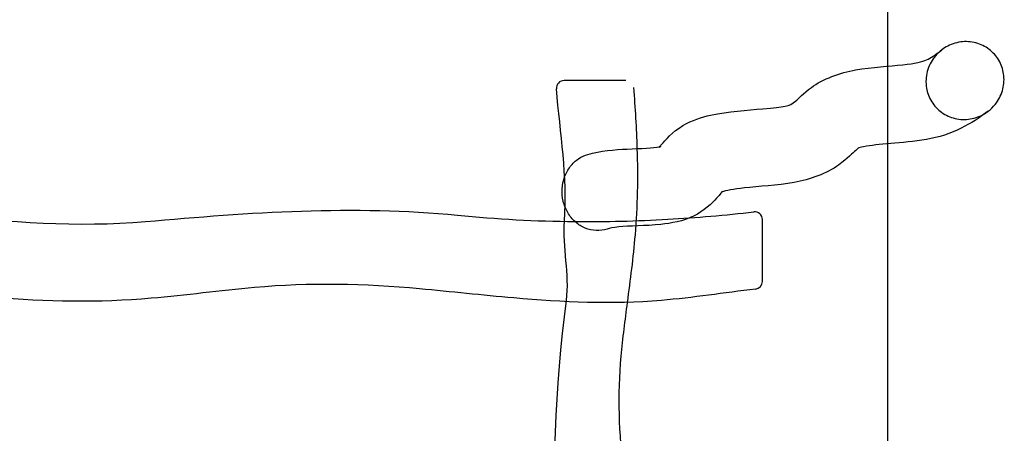
# Model space of a CAD drawing. Units: millimetres. Extents: x -0.3 to 3.8, y -8.51 to 1.
# Drawn here: x 1.25 to 3.8, y -2.49 to -1.42 of the extents above; entities that cross this region are included whole.
import ezdxf

# ---------------------------------------------------------------- set-up
doc = ezdxf.new("R2010")
doc.units = ezdxf.units.MM
doc.linetypes.add('HIDDEN', pattern=[9.525, 6.35, -3.175])
doc.layers.add('SICHERHEITSBEREICH', color=1, linetype='HIDDEN')
doc.layers.add('SPIELGERÄTE', color=7, linetype='Continuous')

# ---------------------------------------------------------------- blocks, each defined once
blk = doc.blocks.new('6.370')
at = {"layer": 'SICHERHEITSBEREICH'}
blk.add_lwpolyline([(1, -8), (2.5, -8, 0.414214), (3.5, -7), (3.5, 0, 0.414214), (2.5, 1), (1, 1, 0.414214), (0, 0), (0, -7, 0.414214)], format="xyb", close=True, dxfattribs=at)
at = {"layer": 'SPIELGERÄTE'}
for centre, start, end in [((2.6611, -1.595), 90, 184.759), ((3.155, -1.9348), 0, 96.5887), ((3.155, -2.0951), 276.9179, 0)]:
    blk.add_arc(centre, 0.02, start, end, dxfattribs=at)
for points, knots in [([(3.76, -1.6545), (3.7668, -1.6493), (3.7729, -1.6433), (3.7867, -1.6262), (3.793, -1.6142), (3.8006, -1.5889), (3.8019, -1.5758), (3.7995, -1.5501), (3.7958, -1.5378), (3.7841, -1.5153), (3.7761, -1.5054), (3.7566, -1.489), (3.7452, -1.4828), (3.7204, -1.4749), (3.7071, -1.4734), (3.6804, -1.4758), (3.6673, -1.4796), (3.6498, -1.4887), (3.6447, -1.4919), (3.6399, -1.4955)], [-38.139444, -38.139444, -38.139444, -38.139444, -35.579681, -35.579681, -31.554033, -31.554033, -27.641716, -27.641716, -23.822022, -23.822022, -20.025291, -20.025291, -16.168707, -16.168707, -12.199614, -12.199614, -8.129793, -8.129793, -6.316879, -6.316879, -6.316879, -6.316879]), ([(2.9084, -1.7465), (2.9096, -1.7451), (2.9113, -1.7432), (2.9226, -1.73), (2.9411, -1.708), (2.9934, -1.6771), (3.0176, -1.6699), (3.0878, -1.6542), (3.1349, -1.6519), (3.2341, -1.6425), (3.2439, -1.6429), (3.2682, -1.6218), (3.2812, -1.6082), (3.3308, -1.5715), (3.3769, -1.5541), (3.46, -1.54), (3.5036, -1.538), (3.5709, -1.5308), (3.589, -1.5266), (3.6121, -1.5163), (3.6223, -1.509), (3.6399, -1.4955)], [0.778238, 0.778238, 0.778238, 0.778238, 0.831871, 0.831871, 1.040837, 1.040837, 1.222302, 1.222302, 1.590396, 1.590396, 2.112047, 2.112047, 2.336861, 2.336861, 2.646814, 2.646814, 2.986858, 2.986858, 3.291781, 3.291781, 3.6007, 3.6007, 3.6007, 3.6007]), ([(3.6399, -1.4955), (3.6339, -1.5001), (3.6284, -1.5054), (3.6148, -1.5215), (3.6081, -1.5333), (3.6039, -1.5461), (3.6016, -1.5531), (3.6001, -1.5604), (3.5991, -1.5706), (3.5989, -1.5734), (3.5989, -1.5762)], [-6.316879, -6.316879, -6.316879, -6.316879, -4.033249, -4.033249, 0, 0, 0, 2.220743, 2.220743, 3.066044, 3.066044, 3.066044, 3.066044]), ([(2.8209, -1.575), (2.8209, -1.575), (2.8203, -1.575), (2.8177, -1.575), (2.8148, -1.575), (2.8073, -1.575), (2.8029, -1.575), (2.7941, -1.575), (2.7901, -1.575), (2.7777, -1.575), (2.7686, -1.575), (2.7517, -1.575), (2.744, -1.575), (2.7279, -1.575), (2.7195, -1.575), (2.7019, -1.575), (2.693, -1.575), (2.6819, -1.575), (2.6785, -1.575), (2.6726, -1.575), (2.67, -1.575), (2.6654, -1.575), (2.6635, -1.575), (2.6616, -1.575), (2.6611, -1.575), (2.6611, -1.575)], [-3.246963, -3.246963, -3.246963, -3.246963, -1.289751, -1.289751, 1.841788, 1.841788, 4.583918, 4.583918, 6.540036, 6.540036, 10.219532, 10.219532, 13.078857, 13.078857, 16.296074, 16.296074, 20.189072, 20.189072, 22.137539, 22.137539, 24.086001, 24.086001, 26.448858, 26.448858, 28.251813, 28.251813, 28.251813, 28.251813]), ([(3.5989, -1.5762), (3.5988, -1.5807), (3.5991, -1.5853), (3.6011, -1.6024), (3.6051, -1.6146), (3.6174, -1.6367), (3.6257, -1.6465), (3.6456, -1.6624), (3.6572, -1.6683), (3.6823, -1.6756), (3.6956, -1.6766), (3.7223, -1.6736), (3.7353, -1.6694), (3.7517, -1.6604), (3.756, -1.6576), (3.76, -1.6545)], [-60.562109, -60.562109, -60.562109, -60.562109, -59.198996, -59.198996, -55.384377, -55.384377, -51.586853, -51.586853, -47.724259, -47.724259, -43.747896, -43.747896, -39.673876, -39.673876, -38.139444, -38.139444, -38.139444, -38.139444]), ([(3.76, -1.6545), (3.7313, -1.6764), (3.6767, -1.7128), (3.5488, -1.7375), (3.4817, -1.7383), (3.4214, -1.7494), (3.4254, -1.7486), (3.4097, -1.7617), (3.396, -1.7766), (3.3431, -1.8153), (3.2971, -1.8321), (3.2121, -1.8468), (3.1661, -1.849), (3.1014, -1.8559), (3.0783, -1.8605), (3.0662, -1.8648), (3.0728, -1.8611), (3.0712, -1.8626), (3.0662, -1.8687), (3.0442, -1.8932), (3.0236, -1.9127), (2.9692, -1.9393), (2.9386, -1.9447), (2.8709, -1.9517), (2.8299, -1.9514), (2.7875, -1.9554), (2.7791, -1.9573), (2.7724, -1.9595)], [0, 0, 0, 0, 0.50408, 0.50408, 0.994231, 0.994231, 1.30703, 1.30703, 1.558512, 1.558512, 1.870765, 1.870765, 2.230584, 2.230584, 2.48492, 2.48492, 2.657394, 2.657394, 2.813135, 2.813135, 2.998907, 2.998907, 3.189034, 3.189034, 3.482075, 3.482075, 3.644587, 3.644587, 3.644587, 3.644587]), ([(2.7226, -1.7661), (2.7549, -1.7571), (2.7919, -1.754), (2.8595, -1.7508), (2.8943, -1.7492), (2.9099, -1.7462), (2.9115, -1.7457), (2.9115, -1.7457)], [0, 0, 0, 0, 0.246099, 0.246099, 0.5106761, 0.5106761, 0.5649727, 0.5649727, 0.5649727, 0.5649727]), ([(2.8499, -1.7512), (2.8522, -1.8259), (2.8511, -1.9006), (2.8399, -2.0332), (2.8321, -2.0912), (2.8245, -2.1493)], [0.1579115, 0.1579115, 0.1579115, 0.1579115, 0.3814702, 0.3814702, 0.5573685, 0.5573685, 0.5573685, 0.5573685]), ([(2.9115, -1.7457), (2.9115, -1.7457), (2.9081, -1.7473), (2.9065, -1.7485), (2.9062, -1.7487), (2.9062, -1.7487), (2.9069, -1.748), (2.9084, -1.7465)], [0.5649727, 0.5649727, 0.5649727, 0.5649727, 0.6785459, 0.6785459, 0.715236, 0.715236, 0.7782378, 0.7782378, 0.7782378, 0.7782378]), ([(2.7724, -1.9595), (2.7632, -1.9624), (2.7536, -1.9637), (2.7343, -1.963), (2.7248, -1.9608), (2.7065, -1.9534), (2.6979, -1.948), (2.6826, -1.9344), (2.6759, -1.9262), (2.6652, -1.9079), (2.6612, -1.8978), (2.6563, -1.877), (2.6554, -1.8662), (2.6566, -1.845), (2.6587, -1.8345), (2.6658, -1.815), (2.6707, -1.8059), (2.683, -1.7898), (2.6903, -1.7829), (2.7059, -1.7723), (2.7141, -1.7685), (2.7226, -1.7661)], [44.262925, 44.262925, 44.262925, 44.262925, 47.488834, 47.488834, 50.753429, 50.753429, 54.088878, 54.088878, 57.476866, 57.476866, 60.851145, 60.851145, 64.164937, 64.164937, 67.423545, 67.423545, 70.657079, 70.657079, 73.879992, 73.879992, 76.837596, 76.837596, 76.837596, 76.837596]), ([(0.8448, -1.909), (0.912, -1.9115), (0.979, -1.9161), (1.2214, -1.9406), (1.3999, -1.9556), (1.8442, -1.9164), (2.1167, -1.8968), (2.4855, -1.9338), (2.5872, -1.9391), (2.689, -1.94)], [0.501139, 0.501139, 0.501139, 0.501139, 0.702529, 0.702529, 1.232979, 1.232979, 2.04206, 2.04206, 2.346445, 2.346445, 2.346445, 2.346445]), ([(3.175, -2.0951), (3.175, -2.0951), (3.175, -2.0946), (3.175, -2.092), (3.175, -2.0891), (3.175, -2.0816), (3.175, -2.0772), (3.175, -2.0685), (3.175, -2.0645), (3.175, -2.0522), (3.175, -2.0431), (3.175, -2.0263), (3.175, -2.0186), (3.175, -2.0024), (3.175, -1.9938), (3.175, -1.976), (3.175, -1.9671), (3.175, -1.9558), (3.175, -1.9524), (3.175, -1.9464), (3.175, -1.9438), (3.175, -1.9391), (3.175, -1.9372), (3.175, -1.9352), (3.175, -1.9348), (3.175, -1.9348)], [-3.620481, -3.620481, -3.620481, -3.620481, -1.669166, -1.669166, 1.452939, 1.452939, 4.178965, 4.178965, 6.128594, 6.128594, 9.793392, 9.793392, 12.648603, 12.648603, 15.905762, 15.905762, 19.830578, 19.830578, 21.79179, 21.79179, 23.752995, 23.752995, 26.133431, 26.133431, 27.944906, 27.944906, 27.944906, 27.944906]), ([(3.1574, -2.1149), (3.076, -2.1248), (2.9949, -2.1373), (2.7861, -2.1551), (2.6574, -2.1492), (2.449, -2.1309), (2.3679, -2.1218), (2.1447, -2.1014), (2.0006, -2.098), (1.7695, -2.1194), (1.6805, -2.1309), (1.4555, -2.1506), (1.318, -2.1483), (1.1036, -2.1295), (1.025, -2.1205), (0.7474, -2.0951), (0.5456, -2.1052), (0.3468, -2.123)], [0, 0, 0, 0, 0.246469, 0.246469, 0.629291, 0.629291, 0.874547, 0.874547, 1.3023, 1.3023, 1.571801, 1.571801, 1.980484, 1.980484, 2.218062, 2.218062, 2.817603, 2.817603, 2.817603, 2.817603]), ([(2.5886, -4.8894), (2.6183, -4.4249), (2.5747, -3.9639), (2.6465, -3.0529), (2.608, -2.599), (2.667, -2.1444)], [0.518405, 0.518405, 0.518405, 0.518405, 1.90256, 1.90256, 3.261886, 3.261886, 3.261886, 3.261886]), ([(2.8245, -2.1493), (2.8184, -2.1957), (2.8125, -2.2422), (2.7987, -2.3885), (2.8026, -2.4901), (2.8305, -2.7218), (2.8509, -2.8546), (2.8499, -3.0655), (2.8448, -3.1427), (2.8309, -3.301), (2.8218, -3.3821), (2.7918, -3.7099), (2.8249, -3.9591), (2.851, -4.3262), (2.8469, -4.4476), (2.8295, -4.6464), (2.8205, -4.725), (2.8107, -4.8322), (2.8091, -4.8607), (2.8072, -4.8892)], [0.557369, 0.557369, 0.557369, 0.557369, 0.698136, 0.698136, 0.998769, 0.998769, 1.399633, 1.399633, 1.6314, 1.6314, 1.876656, 1.876656, 2.619971, 2.619971, 2.981529, 2.981529, 3.219107, 3.219107, 3.304851, 3.304851, 3.304851, 3.304851])]:
    blk.add_open_spline(points, degree=3, knots=knots, dxfattribs=at)
for points in [[(2.6617, -1.9388), (2.6701, -1.8239), (2.6507, -1.7105), (2.6412, -1.5967)], [(2.8408, -1.5934), (2.845, -1.6458), (2.8482, -1.6985), (2.8499, -1.7512)], [(2.667, -2.1444), (2.676, -2.0756), (2.6567, -2.0076), (2.6617, -1.9388)], [(2.689, -1.94), (2.7693, -1.9408), (2.8496, -1.9388), (2.9298, -1.9342)], [(2.9298, -1.9342), (3.0044, -1.9299), (3.0788, -1.9235), (3.1527, -1.9149)]]:
    blk.add_open_spline(points, degree=3, dxfattribs=at)

msp = doc.modelspace()

# ---------------------------------------------------------------- block references
msp.add_blockref('6.370', (0, 0))

doc.saveas('drawing.dxf')
